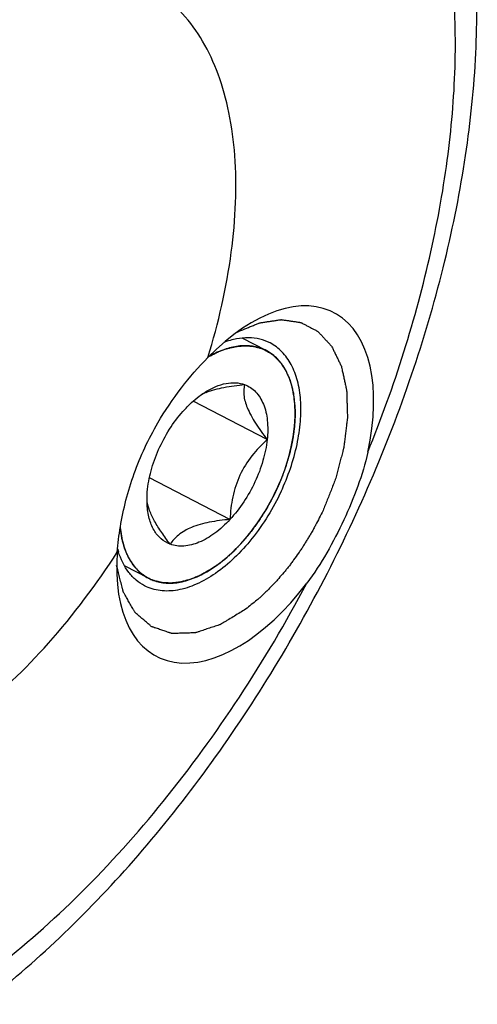
# Model space of a CAD drawing. Units: millimetres. Extents: x 0 to 420, y 0 to 297.
# Drawn here: x 125 to 126, y 58 to 61 of the extents above; entities that cross this region are included whole.
import ezdxf

# ---------------------------------------------------------------- set-up
doc = ezdxf.new("R2010")
doc.units = ezdxf.units.MM
doc.header["$LTSCALE"] = 23.1
doc.layers.add('10021407_HP_CL', color=7, linetype='CONTINUOUS')
doc.layers.add('30578421_CL', color=7, linetype='CONTINUOUS')

msp = doc.modelspace()

# ---------------------------------------------------------------- linework, layer by layer
at = {"layer": '10021407_HP_CL', "color": 3, "linetype": 'CONTINUOUS'}
for p, q in [((125.4147, 59.9493), (125.3438, 59.9859)), ((125.4005, 59.9555), (125.4072, 59.9528)), ((125.4992, 59.7848), (125.4997, 59.7697)), ((125.4997, 59.7697), (125.4997, 59.768)), ((125.4973, 59.7205), (125.4971, 59.7191)), ((125.494, 59.6961), (125.4936, 59.6936)), ((125.4891, 59.6697), (125.4889, 59.6689)), ((125.4755, 59.6179), (125.4748, 59.6157)), ((125.4668, 59.5921), (125.466, 59.5901)), ((125.4564, 59.5655), (125.4562, 59.5649)), ((125.4324, 59.5138), (125.4321, 59.5133)), ((125.4193, 59.4898), (125.4182, 59.4879)), ((125.4051, 59.4662), (125.4038, 59.4642)), ((125.3728, 59.4197), (125.3723, 59.419)), ((125.3564, 59.3993), (125.3548, 59.3973)), ((125.3387, 59.3791), (125.3376, 59.3779)), ((125.2829, 59.3272), (125.2817, 59.3263)), ((125.3016, 59.3428), (125.3006, 59.3419)), ((125.0681, 59.2786), (124.9972, 59.3152)), ((125.2623, 59.3121), (125.2506, 59.3044)), ((125.2637, 59.3131), (125.2623, 59.3121))]:
    msp.add_line(p, q, dxfattribs=at)
at = {"layer": '10021407_HP_CL', "color": 7, "linetype": 'CONTINUOUS'}
for p, q in [((125.4174, 59.6869), (125.1991, 59.7998)), ((125.3079, 59.4518), (125.0707, 59.5744))]:
    msp.add_line(p, q, dxfattribs=at)
for centre, radius, start, end in [((125.3578, 59.8393), 0.1239, 62.6725, 69.8236), ((125.358, 59.8397), 0.1234, 62.3516, 62.6629), ((125.3, 59.6726), 0.1653, 115.6434, 117.928), ((125.3058, 59.6606), 0.1786, 112.4717, 115.6437), ((125.1247, 59.3882), 0.1234, 242.3516, 242.6629), ((125.1249, 59.3886), 0.1239, 242.6725, 249.8236)]:
    msp.add_arc(centre, radius, start, end, dxfattribs=at)
for points, knots in [([(125.4005, 59.9555), (125.3893, 59.9596), (125.3648, 59.9648), (125.3257, 59.9628), (125.2848, 59.9515), (125.2582, 59.9387), (125.2448, 59.9311)], [0, 0, 0, 0, 0.220851, 0.457052, 0.715645, 1, 1, 1, 1]), ([(125.4992, 59.7857), (125.4982, 59.8042), (125.4935, 59.8391), (125.4767, 59.8866), (125.4509, 59.9246), (125.4276, 59.9425), (125.4153, 59.949)], [0, 0, 0, 0, 0.289712, 0.548913, 0.782162, 1, 1, 1, 1]), ([(125.2352, 59.8271), (125.2451, 59.8333), (125.2647, 59.8438), (125.2952, 59.8534), (125.3243, 59.8557), (125.3426, 59.8521), (125.3509, 59.849)], [0, 0, 0, 0, 0.287109, 0.546676, 0.781826, 1, 1, 1, 1]), ([(125.2375, 59.8257), (125.2543, 59.8326), (125.2921, 59.8425), (125.3305, 59.8472), (125.3509, 59.849)], [0, 0, 0, 0, 0.470436, 1, 1, 1, 1]), ([(125.3509, 59.849), (125.3485, 59.8394), (125.347, 59.8157), (125.3588, 59.7766), (125.3837, 59.7328), (125.4054, 59.7027), (125.4174, 59.6869)], [0, 0, 0, 0, 0.165778, 0.384108, 0.669566, 1, 1, 1, 1]), ([(125.3509, 59.849), (125.357, 59.8468), (125.3688, 59.8409), (125.3898, 59.8233), (125.4095, 59.7905), (125.4202, 59.7415), (125.4195, 59.7058), (125.4174, 59.6869)], [0, 0, 0, 0, 0.103267, 0.208252, 0.434609, 0.697416, 1, 1, 1, 1]), ([(125.1748, 59.7761), (125.1796, 59.7812), (125.1981, 59.8), (125.2188, 59.8167), (125.2352, 59.8271)], [0, 0, 0, 0, 0.263203, 1, 1, 1, 1]), ([(125.0653, 59.541), (125.0676, 59.5619), (125.0764, 59.6045), (125.0999, 59.6664), (125.1326, 59.7248), (125.16, 59.76), (125.1748, 59.7761)], [0, 0, 0, 0, 0.239651, 0.493772, 0.751118, 1, 1, 1, 1]), ([(125.4449, 59.5391), (125.4637, 59.5796), (125.492, 59.6602), (125.5014, 59.7457), (125.4992, 59.7857)], [0, 0, 0, 0, 0.526652, 1, 1, 1, 1]), ([(125.4174, 59.6869), (125.4013, 59.6722), (125.3705, 59.6404), (125.3346, 59.5835), (125.314, 59.5189), (125.3091, 59.4741), (125.3079, 59.4518)], [0, 0, 0, 0, 0.244762, 0.495786, 0.749245, 1, 1, 1, 1]), ([(125.4174, 59.6869), (125.4152, 59.666), (125.4063, 59.6233), (125.3828, 59.5615), (125.3501, 59.5031), (125.3227, 59.4678), (125.3079, 59.4518)], [0, 0, 0, 0, 0.239651, 0.493772, 0.751118, 1, 1, 1, 1]), ([(125.0639, 59.4957), (125.0637, 59.4993), (125.0633, 59.5144), (125.0641, 59.5296), (125.0653, 59.541)], [0, 0, 0, 0, 0.241302, 1, 1, 1, 1]), ([(125.2503, 59.3042), (125.2701, 59.3166), (125.3088, 59.3467), (125.3795, 59.4216), (125.422, 59.4901), (125.4449, 59.5391)], [0, 0, 0, 0, 0.227009, 0.474075, 1, 1, 1, 1]), ([(125.1318, 59.3788), (125.1232, 59.3902), (125.107, 59.4123), (125.0861, 59.4451), (125.0711, 59.4757), (125.0653, 59.4959), (125.0639, 59.5051)], [0, 0, 0, 0, 0.295442, 0.568507, 0.805892, 1, 1, 1, 1]), ([(125.1318, 59.3788), (125.1221, 59.3824), (125.1032, 59.3937), (125.082, 59.4207), (125.0684, 59.4557), (125.0647, 59.4818), (125.0639, 59.4957)], [0, 0, 0, 0, 0.218691, 0.449908, 0.708137, 1, 1, 1, 1]), ([(125.3079, 59.4518), (125.2942, 59.437), (125.266, 59.4111), (125.2198, 59.3835), (125.1741, 59.3709), (125.1444, 59.3742), (125.1318, 59.3788)], [0, 0, 0, 0, 0.301855, 0.568954, 0.798783, 1, 1, 1, 1]), ([(125.3079, 59.4518), (125.2875, 59.45), (125.249, 59.4453), (125.1969, 59.4317), (125.1569, 59.4094), (125.1386, 59.389), (125.1318, 59.3788)], [0, 0, 0, 0, 0.312173, 0.589491, 0.814801, 1, 1, 1, 1]), ([(124.9846, 59.4286), (124.9862, 59.4117), (124.9918, 59.3796), (125.0089, 59.3362), (125.0339, 59.3015), (125.0559, 59.2849), (125.0675, 59.2789)], [0, 0, 0, 0, 0.286981, 0.545232, 0.779595, 1, 1, 1, 1]), ([(125.0822, 59.2723), (125.0943, 59.2679), (125.1209, 59.2626), (125.1632, 59.266), (125.2074, 59.28), (125.236, 59.2952), (125.2503, 59.3042)], [0, 0, 0, 0, 0.218197, 0.45331, 0.712876, 1, 1, 1, 1])]:
    msp.add_open_spline(points, degree=3, knots=knots, dxfattribs=at)
at = {"layer": '10021407_HP_CL', "color": 3, "linetype": 'CONTINUOUS'}
for points, knots in [([(125.2452, 59.9313), (125.2486, 59.933), (125.2553, 59.9364), (125.2637, 59.9406), (125.2696, 59.9436), (125.273, 59.9453), (125.2782, 59.9471), (125.2842, 59.9494), (125.2911, 59.952), (125.2954, 59.9535), (125.2988, 59.9549), (125.3022, 59.9558), (125.3081, 59.9571), (125.3148, 59.9587), (125.3207, 59.9601), (125.324, 59.9608), (125.3266, 59.9615), (125.3289, 59.9616), (125.3322, 59.9619), (125.3378, 59.9624), (125.3443, 59.9629), (125.35, 59.9634), (125.3532, 59.9636), (125.3562, 59.9633), (125.36, 59.963), (125.3646, 59.9627), (125.3692, 59.9623), (125.3731, 59.962), (125.3762, 59.9618), (125.3791, 59.9612), (125.3843, 59.9598), (125.3917, 59.9579), (125.3976, 59.9563), (125.4005, 59.9555)], [0, 0, 0, 0, 0.0625, 0.125, 0.15625, 0.171875, 0.1875, 0.25, 0.28125, 0.3125, 0.328125, 0.34375, 0.375, 0.4375, 0.46875, 0.484375, 0.5, 0.515625, 0.53125, 0.5625, 0.625, 0.65625, 0.671875, 0.6875, 0.71875, 0.75, 0.78125, 0.8125, 0.828125, 0.84375, 0.875, 0.9375, 1, 1, 1, 1]), ([(125.4072, 59.9528), (125.4103, 59.951), (125.4165, 59.9474), (125.4235, 59.9434), (125.4281, 59.9407), (125.43, 59.9396), (125.4316, 59.9387), (125.433, 59.9375), (125.4354, 59.9352), (125.4388, 59.932), (125.4429, 59.9281), (125.4471, 59.9243), (125.4505, 59.921), (125.4529, 59.9188), (125.4542, 59.9174), (125.4553, 59.9157), (125.4567, 59.9137), (125.4601, 59.9087), (125.464, 59.903), (125.4679, 59.8973), (125.4701, 59.8939), (125.472, 59.8916), (125.4731, 59.8886), (125.4748, 59.8848), (125.4777, 59.8781), (125.4807, 59.8714), (125.4832, 59.8657), (125.4842, 59.8633), (125.4851, 59.8614), (125.4857, 59.8593), (125.4867, 59.8553), (125.4882, 59.8497), (125.4899, 59.843), (125.4917, 59.8363), (125.4931, 59.8306), (125.4942, 59.8267), (125.4947, 59.8244), (125.4949, 59.8219), (125.4953, 59.8188), (125.4962, 59.8112), (125.4975, 59.7999), (125.4986, 59.7898), (125.4992, 59.7848)], [0, 0, 0, 0, 0.0625, 0.125, 0.140625, 0.15625, 0.164062, 0.171875, 0.1875, 0.21875, 0.25, 0.28125, 0.3125, 0.328125, 0.335938, 0.34375, 0.359375, 0.375, 0.4375, 0.46875, 0.484375, 0.5, 0.515625, 0.53125, 0.5625, 0.625, 0.640625, 0.65625, 0.664062, 0.671875, 0.6875, 0.71875, 0.75, 0.78125, 0.8125, 0.828125, 0.835938, 0.84375, 0.859375, 0.875, 0.9375, 1, 1, 1, 1]), ([(125.4997, 59.768), (125.4997, 59.7664), (125.4997, 59.7639), (125.4997, 59.7605), (125.4996, 59.7565), (125.4995, 59.7517), (125.4993, 59.7457), (125.4989, 59.7398), (125.4985, 59.7347), (125.4982, 59.7308), (125.4978, 59.7263), (125.4975, 59.7228), (125.4973, 59.7205)], [0, 0, 0, 0, 0.125, 0.1875, 0.25, 0.375, 0.5, 0.625, 0.75, 0.8125, 0.875, 1, 1, 1, 1]), ([(125.4971, 59.7191), (125.4969, 59.7173), (125.4966, 59.7147), (125.4962, 59.7117), (125.496, 59.7098), (125.4958, 59.7087), (125.4956, 59.7068), (125.4953, 59.705), (125.4951, 59.7033), (125.4948, 59.7017), (125.4945, 59.6993), (125.4942, 59.6971), (125.494, 59.6961)], [0, 0, 0, 0, 0.25, 0.375, 0.4375, 0.5, 0.5625, 0.625, 0.6875, 0.75, 0.875, 1, 1, 1, 1]), ([(125.4936, 59.6936), (125.4933, 59.6918), (125.4928, 59.6891), (125.4923, 59.686), (125.4919, 59.6842), (125.4917, 59.683), (125.4914, 59.681), (125.491, 59.6793), (125.4907, 59.6776), (125.4904, 59.6763), (125.4902, 59.675), (125.4897, 59.6727), (125.4893, 59.6709), (125.4891, 59.6697)], [0, 0, 0, 0, 0.25, 0.375, 0.4375, 0.5, 0.5625, 0.625, 0.6875, 0.75, 0.8125, 0.875, 1, 1, 1, 1]), ([(125.4889, 59.6689), (125.4885, 59.6671), (125.4879, 59.6644), (125.4871, 59.6606), (125.486, 59.6563), (125.4848, 59.651), (125.4832, 59.6446), (125.4814, 59.6383), (125.4799, 59.6329), (125.4787, 59.6287), (125.4773, 59.624), (125.4762, 59.6203), (125.4755, 59.6179)], [0, 0, 0, 0, 0.125, 0.1875, 0.25, 0.375, 0.5, 0.625, 0.75, 0.8125, 0.875, 1, 1, 1, 1]), ([(125.4748, 59.6157), (125.4742, 59.6139), (125.473, 59.6102), (125.4717, 59.6061), (125.4707, 59.6034), (125.4703, 59.602), (125.4697, 59.6005), (125.4691, 59.5986), (125.4684, 59.5968), (125.4677, 59.5946), (125.4671, 59.5931), (125.4668, 59.5921)], [0, 0, 0, 0, 0.25, 0.5, 0.5625, 0.625, 0.6875, 0.75, 0.8125, 0.875, 1, 1, 1, 1]), ([(125.466, 59.5901), (125.4657, 59.5892), (125.465, 59.5874), (125.4642, 59.585), (125.4635, 59.5833), (125.4628, 59.5816), (125.4622, 59.5798), (125.4614, 59.5778), (125.4609, 59.5766), (125.4602, 59.5747), (125.4595, 59.5729), (125.4588, 59.5714), (125.4584, 59.5704), (125.4576, 59.5683), (125.457, 59.5668), (125.4564, 59.5655)], [0, 0, 0, 0, 0.125, 0.25, 0.3125, 0.375, 0.4375, 0.5, 0.5625, 0.625, 0.75, 0.8125, 0.84375, 0.875, 1, 1, 1, 1]), ([(125.4562, 59.5649), (125.4558, 59.564), (125.4553, 59.5627), (125.4545, 59.5607), (125.4537, 59.5589), (125.4529, 59.557), (125.4522, 59.5555), (125.4516, 59.5542), (125.4511, 59.553), (125.4503, 59.551), (125.4495, 59.5492), (125.4487, 59.5475), (125.4481, 59.5463), (125.4476, 59.5451), (125.4472, 59.5442), (125.4462, 59.5421), (125.4455, 59.5405), (125.4449, 59.5391)], [0, 0, 0, 0, 0.125, 0.1875, 0.25, 0.3125, 0.375, 0.4375, 0.5, 0.5625, 0.625, 0.6875, 0.75, 0.8125, 0.84375, 0.875, 1, 1, 1, 1]), ([(125.4449, 59.5391), (125.4445, 59.5383), (125.4438, 59.537), (125.4429, 59.535), (125.4421, 59.5332), (125.4412, 59.5313), (125.4405, 59.5299), (125.4398, 59.5286), (125.4393, 59.5274), (125.4383, 59.5255), (125.4374, 59.5237), (125.4366, 59.522), (125.436, 59.5208), (125.4354, 59.5197), (125.4349, 59.5187), (125.4339, 59.5167), (125.4331, 59.5151), (125.4324, 59.5138)], [0, 0, 0, 0, 0.125, 0.1875, 0.25, 0.3125, 0.375, 0.4375, 0.5, 0.5625, 0.625, 0.6875, 0.75, 0.8125, 0.84375, 0.875, 1, 1, 1, 1]), ([(125.4321, 59.5133), (125.4317, 59.5124), (125.4307, 59.5106), (125.4296, 59.5084), (125.4287, 59.5068), (125.4278, 59.5051), (125.4269, 59.5034), (125.4258, 59.5015), (125.4252, 59.5004), (125.4242, 59.4986), (125.4233, 59.4969), (125.4225, 59.4954), (125.4219, 59.4945), (125.4208, 59.4925), (125.42, 59.491), (125.4193, 59.4898)], [0, 0, 0, 0, 0.125, 0.25, 0.3125, 0.375, 0.4375, 0.5, 0.5625, 0.625, 0.75, 0.8125, 0.84375, 0.875, 1, 1, 1, 1]), ([(125.4182, 59.4879), (125.4172, 59.4862), (125.4152, 59.4828), (125.413, 59.479), (125.4114, 59.4765), (125.4107, 59.4752), (125.4099, 59.4739), (125.4088, 59.4721), (125.4077, 59.4704), (125.4065, 59.4685), (125.4057, 59.4671), (125.4051, 59.4662)], [0, 0, 0, 0, 0.25, 0.5, 0.5625, 0.625, 0.6875, 0.75, 0.8125, 0.875, 1, 1, 1, 1]), ([(125.4038, 59.4642), (125.4028, 59.4626), (125.4012, 59.4601), (125.399, 59.4567), (125.3964, 59.4528), (125.3933, 59.4482), (125.3894, 59.4425), (125.3855, 59.437), (125.3822, 59.4324), (125.3796, 59.4288), (125.3767, 59.4248), (125.3743, 59.4218), (125.3728, 59.4197)], [0, 0, 0, 0, 0.125, 0.1875, 0.25, 0.375, 0.5, 0.625, 0.75, 0.8125, 0.875, 1, 1, 1, 1]), ([(125.0626, 59.2815), (125.0601, 59.2834), (125.055, 59.287), (125.0487, 59.2917), (125.0443, 59.2948), (125.0418, 59.2968), (125.0396, 59.2992), (125.0369, 59.3021), (125.0336, 59.3057), (125.0303, 59.3092), (125.0275, 59.3122), (125.0253, 59.3145), (125.0234, 59.3172), (125.0202, 59.3223), (125.0165, 59.328), (125.0132, 59.333), (125.0114, 59.3359), (125.0099, 59.3379), (125.0089, 59.3405), (125.0074, 59.3438), (125.0049, 59.3496), (125.002, 59.3562), (124.9994, 59.362), (124.998, 59.3654), (124.997, 59.3692), (124.9957, 59.3738), (124.9941, 59.3794), (124.9925, 59.385), (124.9912, 59.3897), (124.9901, 59.3933), (124.9893, 59.3975), (124.9883, 59.4049), (124.9866, 59.4154), (124.9853, 59.4239), (124.9846, 59.4281)], [0, 0, 0, 0, 0.0625, 0.125, 0.15625, 0.171875, 0.1875, 0.21875, 0.25, 0.28125, 0.3125, 0.328125, 0.34375, 0.375, 0.4375, 0.46875, 0.484375, 0.5, 0.515625, 0.53125, 0.5625, 0.625, 0.65625, 0.671875, 0.6875, 0.71875, 0.75, 0.78125, 0.8125, 0.828125, 0.84375, 0.875, 0.9375, 1, 1, 1, 1]), ([(125.3723, 59.419), (125.3711, 59.4175), (125.3693, 59.4152), (125.3673, 59.4126), (125.3661, 59.4111), (125.3653, 59.4101), (125.364, 59.4085), (125.3628, 59.407), (125.3617, 59.4056), (125.3608, 59.4046), (125.36, 59.4035), (125.3585, 59.4017), (125.3572, 59.4002), (125.3564, 59.3993)], [0, 0, 0, 0, 0.25, 0.375, 0.4375, 0.5, 0.5625, 0.625, 0.6875, 0.75, 0.8125, 0.875, 1, 1, 1, 1]), ([(125.3548, 59.3973), (125.3536, 59.3959), (125.3517, 59.3937), (125.3496, 59.3912), (125.3483, 59.3898), (125.3475, 59.3889), (125.3462, 59.3874), (125.3449, 59.386), (125.3438, 59.3847), (125.3426, 59.3834), (125.3409, 59.3815), (125.3394, 59.3799), (125.3387, 59.3791)], [0, 0, 0, 0, 0.25, 0.375, 0.4375, 0.5, 0.5625, 0.625, 0.6875, 0.75, 0.875, 1, 1, 1, 1]), ([(125.3376, 59.3779), (125.3364, 59.3766), (125.3345, 59.3746), (125.3319, 59.3719), (125.3288, 59.3687), (125.3252, 59.365), (125.3207, 59.3605), (125.3162, 59.3562), (125.3123, 59.3526), (125.3094, 59.3498), (125.306, 59.3467), (125.3033, 59.3444), (125.3016, 59.3428)], [0, 0, 0, 0, 0.125, 0.1875, 0.25, 0.375, 0.5, 0.625, 0.75, 0.8125, 0.875, 1, 1, 1, 1]), ([(125.2817, 59.3263), (125.281, 59.3258), (125.2797, 59.3248), (125.278, 59.3234), (125.2767, 59.3225), (125.2754, 59.3215), (125.2741, 59.3205), (125.2727, 59.3195), (125.2718, 59.3188), (125.2704, 59.3178), (125.269, 59.3168), (125.2678, 59.3159), (125.266, 59.3147), (125.2646, 59.3137), (125.2637, 59.3131)], [0, 0, 0, 0, 0.125, 0.25, 0.3125, 0.375, 0.4375, 0.5, 0.5625, 0.625, 0.75, 0.8125, 0.875, 1, 1, 1, 1]), ([(125.3006, 59.3419), (125.2999, 59.3413), (125.2986, 59.3402), (125.2969, 59.3387), (125.2957, 59.3377), (125.2944, 59.3366), (125.2931, 59.3355), (125.2917, 59.3343), (125.2908, 59.3336), (125.2894, 59.3325), (125.2881, 59.3314), (125.2868, 59.3304), (125.2851, 59.329), (125.2838, 59.3279), (125.2829, 59.3272)], [0, 0, 0, 0, 0.125, 0.25, 0.3125, 0.375, 0.4375, 0.5, 0.5625, 0.625, 0.75, 0.8125, 0.875, 1, 1, 1, 1]), ([(125.2506, 59.3044), (125.2469, 59.3023), (125.2394, 59.2981), (125.2301, 59.293), (125.2236, 59.2893), (125.2199, 59.2873), (125.2163, 59.2859), (125.2116, 59.2839), (125.2061, 59.2816), (125.2006, 59.2793), (125.196, 59.2774), (125.1923, 59.2757), (125.1886, 59.2746), (125.1821, 59.273), (125.1747, 59.2709), (125.1682, 59.2692), (125.1645, 59.2682), (125.1617, 59.2673), (125.1591, 59.2672), (125.1557, 59.2667), (125.1496, 59.2661), (125.1427, 59.2653), (125.1366, 59.2646), (125.1332, 59.2643), (125.1299, 59.2646), (125.1258, 59.2648), (125.1209, 59.2651), (125.1159, 59.2654), (125.1118, 59.2657), (125.1085, 59.2657), (125.1053, 59.2664), (125.0997, 59.2679), (125.0918, 59.2699), (125.0854, 59.2715), (125.0822, 59.2723)], [0, 0, 0, 0, 0.0625, 0.125, 0.15625, 0.171875, 0.1875, 0.21875, 0.25, 0.28125, 0.3125, 0.328125, 0.34375, 0.375, 0.4375, 0.46875, 0.484375, 0.5, 0.515625, 0.53125, 0.5625, 0.625, 0.65625, 0.671875, 0.6875, 0.71875, 0.75, 0.78125, 0.8125, 0.828125, 0.84375, 0.875, 0.9375, 1, 1, 1, 1]), ([(125.0822, 59.2723), (125.0815, 59.2726), (125.0802, 59.2731), (125.0768, 59.2745), (125.0705, 59.2772), (125.0664, 59.2794), (125.0626, 59.2815)], [0, 0, 0, 0, 0.125, 0.25, 0.5, 1, 1, 1, 1])]:
    msp.add_open_spline(points, degree=3, knots=knots, dxfattribs=at)
at = {"layer": '30578421_CL', "color": 7, "linetype": 'CONTINUOUS'}
for centre, radius, start, end in [((125.2244, 59.4336), 0.2568, 195.3293, 196.0076), ((125.2173, 59.4315), 0.2495, 196.0039, 197.4683)]:
    msp.add_arc(centre, radius, start, end, dxfattribs=at)
for start_param, end_param in [(-1.117009, 1.050688), (2.230981, 4.398677)]:
    msp.add_ellipse((125.3527, 59.5548), major_axis=(0.26, 0.5067), ratio=0.543068, start_param=start_param, end_param=end_param, dxfattribs=at)
for points, knots in [([(124.5774, 58.0241), (124.6567, 58.0852), (124.8124, 58.2195), (125.0298, 58.4469), (125.234, 58.7015), (125.4215, 58.9786), (125.5891, 59.2733), (125.7338, 59.5802), (125.853, 59.8937), (125.9443, 60.2083), (126.0061, 60.5185), (126.0369, 60.8192), (126.0356, 61.106), (126.0012, 61.3746), (125.9323, 61.6213), (125.8273, 61.8416), (125.6853, 62.0294), (125.566, 62.1282), (125.5021, 62.1689)], [0, 0, 0, 0, 0.063199, 0.129484, 0.198288, 0.268883, 0.340429, 0.412033, 0.482798, 0.551875, 0.618518, 0.682136, 0.742358, 0.799089, 0.85256, 0.903329, 0.95219, 1, 1, 1, 1]), ([(125.4262, 59.9715), (125.4166, 59.9764), (125.3959, 59.9841), (125.3622, 59.988), (125.3263, 59.9845), (125.3024, 59.9777), (125.2903, 59.9733)], [0, 0, 0, 0, 0.230135, 0.469064, 0.724052, 1, 1, 1, 1]), ([(125.4584, 59.5342), (125.479, 59.5785), (125.5028, 59.6469), (125.5168, 59.7388), (125.5176, 59.8019), (125.5089, 59.8587), (125.4908, 59.9075), (125.4634, 59.9465), (125.439, 59.9649), (125.4262, 59.9715)], [0, 0, 0, 0, 0.307867, 0.451239, 0.583753, 0.703877, 0.811573, 0.908836, 1, 1, 1, 1]), ([(125.0571, 59.6629), (125.0688, 59.688), (125.1008, 59.7492), (125.162, 59.8394), (125.2153, 59.9008), (125.2431, 59.9292)], [0, 0, 0, 0, 0.254244, 0.634293, 1, 1, 1, 1]), ([(124.9759, 59.3556), (124.9777, 59.3806), (124.9842, 59.4319), (125.0064, 59.5361), (125.034, 59.6133), (125.0571, 59.6629)], [0, 0, 0, 0, 0.235403, 0.485591, 1, 1, 1, 1]), ([(125.714, 59.65), (125.7066, 59.6161), (125.6857, 59.5483), (125.6584, 59.483), (125.6432, 59.4504)], [0, 0, 0, 0, 0.4911, 1, 1, 1, 1]), ([(125.4584, 59.5342), (125.4354, 59.4849), (125.3931, 59.4157), (125.323, 59.3385), (125.268, 59.2928), (125.2117, 59.2601), (125.156, 59.2419), (125.1031, 59.2394), (125.0707, 59.2491), (125.0566, 59.2564)], [0, 0, 0, 0, 0.305687, 0.450443, 0.584782, 0.706332, 0.814407, 0.910732, 1, 1, 1, 1]), ([(125.6432, 59.4504), (125.6279, 59.4175), (125.5948, 59.3534), (125.5558, 59.2926), (125.5342, 59.2641)], [0, 0, 0, 0, 0.504146, 1, 1, 1, 1]), ([(125.0566, 59.2564), (125.0477, 59.261), (125.0306, 59.2725), (125.0008, 59.3042), (124.9862, 59.3349), (124.9793, 59.3566)], [0, 0, 0, 0, 0.232568, 0.472993, 1, 1, 1, 1])]:
    msp.add_open_spline(points, degree=3, knots=knots, dxfattribs=at)
at = {"layer": '30578421_CL', "color": 9, "linetype": 'CONTINUOUS'}
for points, knots in [([(125.714, 59.65), (125.7533, 59.7471), (125.8234, 59.9416), (125.9029, 60.2349), (125.9541, 60.5212), (125.976, 60.7948), (125.9681, 61.0506), (125.9304, 61.2836), (125.8635, 61.4895), (125.7678, 61.6643), (125.6446, 61.8039), (125.4959, 61.9043), (125.3257, 61.9622), (125.139, 61.9766), (124.9403, 61.9481), (124.7333, 61.8784), (124.5218, 61.7692), (124.3856, 61.6753), (124.3176, 61.6229)], [0, 0, 0, 0, 0.084652, 0.166757, 0.245266, 0.319291, 0.388162, 0.451512, 0.509367, 0.562266, 0.611358, 0.658404, 0.705559, 0.754959, 0.808308, 0.866693, 0.930596, 1, 1, 1, 1]), ([(125.2431, 59.9292), (125.2742, 60.0302), (125.309, 60.182), (125.3267, 60.3822), (125.3249, 60.5201), (125.3083, 60.647), (125.277, 60.7609), (125.2315, 60.8599), (125.172, 60.9422), (125.0995, 61.006), (125.0153, 61.0495), (124.9214, 61.0717), (124.8201, 61.0724), (124.7132, 61.0522), (124.6025, 61.0116), (124.4897, 60.9515), (124.417, 60.901), (124.3806, 60.873)], [0, 0, 0, 0, 0.164635, 0.241043, 0.312582, 0.378875, 0.439859, 0.49587, 0.547731, 0.596793, 0.644847, 0.693864, 0.745643, 0.801547, 0.86241, 0.928579, 1, 1, 1, 1]), ([(124.5486, 58.8762), (124.6301, 58.939), (124.7861, 59.0887), (124.9154, 59.2614), (124.9759, 59.3556)], [0, 0, 0, 0, 0.47873, 1, 1, 1, 1]), ([(124.6117, 58.1263), (124.7016, 58.1956), (124.8778, 58.3518), (125.1197, 58.6215), (125.3425, 58.9277), (125.4734, 59.1492), (125.5342, 59.2641)], [0, 0, 0, 0, 0.230825, 0.477501, 0.735606, 1, 1, 1, 1])]:
    msp.add_open_spline(points, degree=3, knots=knots, dxfattribs=at)
at = {"layer": '30578421_CL', "color": 3, "linetype": 'CONTINUOUS'}
for points, knots in [([(125.3288, 60.0037), (125.3363, 60.0068), (125.3477, 60.0114), (125.3628, 60.0176), (125.3742, 60.0222), (125.3837, 60.0261), (125.3903, 60.0287), (125.3941, 60.0305), (125.3969, 60.031), (125.3996, 60.0314), (125.4033, 60.0319), (125.4079, 60.0326), (125.4134, 60.0335), (125.4207, 60.0346), (125.4299, 60.036), (125.439, 60.0373), (125.4464, 60.0385), (125.451, 60.0391), (125.4546, 60.0397), (125.4569, 60.04), (125.4588, 60.0404), (125.4604, 60.0401), (125.4634, 60.0397), (125.4675, 60.0391), (125.4742, 60.0381), (125.4825, 60.0369), (125.4925, 60.0354), (125.5009, 60.0342), (125.5076, 60.0332), (125.5117, 60.0326), (125.5151, 60.032), (125.5172, 60.0318), (125.5186, 60.031), (125.52, 60.0302), (125.5225, 60.0289), (125.5261, 60.027), (125.5319, 60.024), (125.5391, 60.0202), (125.5477, 60.0156), (125.5549, 60.0118), (125.5606, 60.0088), (125.5639, 60.0071), (125.566, 60.0059), (125.5675, 60.0052), (125.5688, 60.0035), (125.5706, 60.0017), (125.574, 59.9979), (125.5792, 59.9924), (125.5861, 59.9849), (125.5918, 59.9787), (125.5964, 59.9737), (125.5999, 59.97), (125.6028, 59.9669), (125.605, 59.9644), (125.6075, 59.962), (125.6094, 59.9577), (125.6127, 59.951), (125.6167, 59.9426), (125.6216, 59.9325), (125.6265, 59.9225), (125.6306, 59.9141), (125.6338, 59.9073), (125.636, 59.9033), (125.6368, 59.899), (125.6377, 59.895), (125.6388, 59.8898), (125.6402, 59.8837), (125.642, 59.8755), (125.6442, 59.8653), (125.6469, 59.853), (125.6489, 59.8438), (125.6503, 59.8377), (125.6509, 59.8346), (125.6517, 59.8321), (125.6516, 59.8297), (125.6518, 59.8262), (125.6519, 59.821), (125.6522, 59.8116), (125.6525, 59.8), (125.6529, 59.786), (125.6532, 59.7743), (125.6535, 59.7649), (125.6537, 59.7591), (125.6538, 59.7544), (125.654, 59.751), (125.6535, 59.7472), (125.6529, 59.7421), (125.6521, 59.7358), (125.6502, 59.7206), (125.6479, 59.7029), (125.6457, 59.6852), (125.6444, 59.6751), (125.6437, 59.6688), (125.6431, 59.6643), (125.6428, 59.6618), (125.642, 59.6592), (125.6412, 59.6559), (125.6391, 59.648), (125.636, 59.6362), (125.6318, 59.6204), (125.6277, 59.6047), (125.6242, 59.5916), (125.6214, 59.581), (125.6189, 59.5706), (125.6134, 59.5573), (125.6072, 59.5415), (125.6009, 59.5257), (125.5925, 59.5045), (125.5862, 59.4887), (125.582, 59.4781)], [0, 0, 0, 0, 0.03125, 0.046875, 0.0625, 0.078125, 0.085938, 0.089844, 0.09375, 0.097656, 0.101562, 0.109375, 0.117188, 0.125, 0.140625, 0.15625, 0.164062, 0.171875, 0.175781, 0.179688, 0.181641, 0.183594, 0.1875, 0.195312, 0.203125, 0.21875, 0.234375, 0.25, 0.257812, 0.265625, 0.269531, 0.273438, 0.275391, 0.277344, 0.28125, 0.289062, 0.296875, 0.3125, 0.328125, 0.34375, 0.351562, 0.359375, 0.361328, 0.363281, 0.367188, 0.371094, 0.375, 0.390625, 0.40625, 0.421875, 0.429688, 0.4375, 0.445312, 0.449219, 0.453125, 0.460938, 0.46875, 0.484375, 0.5, 0.515625, 0.53125, 0.539062, 0.546875, 0.550781, 0.554688, 0.5625, 0.570312, 0.578125, 0.59375, 0.609375, 0.625, 0.628906, 0.632812, 0.636719, 0.638672, 0.640625, 0.648438, 0.65625, 0.671875, 0.6875, 0.703125, 0.710938, 0.71875, 0.722656, 0.726562, 0.730469, 0.734375, 0.742188, 0.75, 0.78125, 0.796875, 0.804688, 0.8125, 0.816406, 0.818359, 0.820312, 0.824219, 0.828125, 0.84375, 0.859375, 0.875, 0.890625, 0.898438, 0.90625, 0.921875, 0.9375, 0.953125, 0.96875, 1, 1, 1, 1]), ([(125.582, 59.4781), (125.5783, 59.471), (125.571, 59.4566), (125.5618, 59.4387), (125.5554, 59.4261), (125.5516, 59.4189), (125.5473, 59.4121), (125.5422, 59.4035), (125.5359, 59.3933), (125.5297, 59.383), (125.5244, 59.3744), (125.5203, 59.3675), (125.5157, 59.3609), (125.5073, 59.3494), (125.4979, 59.3363), (125.4896, 59.3247), (125.4849, 59.3182), (125.4814, 59.313), (125.4776, 59.3089), (125.4726, 59.3029), (125.4639, 59.2927), (125.454, 59.281), (125.4453, 59.2707), (125.4403, 59.265), (125.4348, 59.2598), (125.4281, 59.253), (125.4201, 59.2451), (125.412, 59.237), (125.4053, 59.2304), (125.4006, 59.2257), (125.3979, 59.2231), (125.3951, 59.2209), (125.3916, 59.218), (125.3833, 59.2112), (125.3708, 59.201), (125.3596, 59.1919), (125.3541, 59.1873)], [0, 0, 0, 0, 0.0625, 0.125, 0.15625, 0.171875, 0.1875, 0.21875, 0.25, 0.28125, 0.3125, 0.328125, 0.34375, 0.375, 0.4375, 0.46875, 0.484375, 0.5, 0.515625, 0.53125, 0.5625, 0.625, 0.65625, 0.671875, 0.6875, 0.71875, 0.75, 0.78125, 0.8125, 0.828125, 0.835938, 0.84375, 0.859375, 0.875, 0.9375, 1, 1, 1, 1]), ([(125.3541, 59.1873), (125.3486, 59.184), (125.3377, 59.1774), (125.3212, 59.1676), (125.3075, 59.1593), (125.2966, 59.1527), (125.2897, 59.1486), (125.285, 59.1458), (125.2822, 59.1441), (125.2805, 59.1431), (125.2791, 59.1422), (125.2778, 59.1418), (125.2755, 59.141), (125.2708, 59.1395), (125.2641, 59.1373), (125.2534, 59.1337), (125.2426, 59.1302), (125.2319, 59.1267), (125.2239, 59.124), (125.2172, 59.1218), (125.2118, 59.12), (125.2085, 59.119), (125.2058, 59.1179), (125.2033, 59.1179), (125.1989, 59.1178), (125.1927, 59.1176), (125.1852, 59.1174), (125.1753, 59.1171), (125.1653, 59.1168), (125.1553, 59.1165), (125.1491, 59.1163), (125.1441, 59.1161), (125.1404, 59.1161), (125.1372, 59.1157), (125.1351, 59.1166), (125.1329, 59.1173), (125.1302, 59.1183), (125.1258, 59.1197), (125.1182, 59.1223), (125.1072, 59.126), (125.0963, 59.1297), (125.0887, 59.1322), (125.0843, 59.1337), (125.0816, 59.1346), (125.0794, 59.1354), (125.0771, 59.1359), (125.075, 59.138), (125.0724, 59.1402), (125.0688, 59.1433), (125.0644, 59.147), (125.0573, 59.1531), (125.0502, 59.1591), (125.0431, 59.1652), (125.0378, 59.1697), (125.0339, 59.1731), (125.0312, 59.1753), (125.0299, 59.1765), (125.0285, 59.1776), (125.0274, 59.18), (125.0257, 59.1826), (125.0232, 59.1871), (125.02, 59.1926), (125.0162, 59.1992), (125.0111, 59.2081), (125.006, 59.2169), (125.0009, 59.2258), (124.9977, 59.2313), (124.9955, 59.2352), (124.9944, 59.2371), (124.9937, 59.2382), (124.9935, 59.2397), (124.993, 59.2415), (124.9923, 59.2443), (124.991, 59.2493), (124.9892, 59.2565), (124.9863, 59.2679), (124.9827, 59.2823), (124.9784, 59.2994), (124.9755, 59.3109), (124.9741, 59.3166)], [0, 0, 0, 0, 0.03125, 0.0625, 0.09375, 0.109375, 0.125, 0.132812, 0.136719, 0.140625, 0.142578, 0.144531, 0.148438, 0.15625, 0.171875, 0.1875, 0.21875, 0.234375, 0.25, 0.265625, 0.273438, 0.28125, 0.285156, 0.289062, 0.296875, 0.3125, 0.328125, 0.34375, 0.375, 0.390625, 0.40625, 0.414062, 0.421875, 0.429688, 0.433594, 0.4375, 0.445312, 0.453125, 0.46875, 0.5, 0.53125, 0.546875, 0.554688, 0.5625, 0.566406, 0.570312, 0.578125, 0.585938, 0.59375, 0.609375, 0.625, 0.65625, 0.671875, 0.6875, 0.703125, 0.707031, 0.710938, 0.714844, 0.71875, 0.726562, 0.734375, 0.75, 0.765625, 0.78125, 0.8125, 0.828125, 0.84375, 0.851562, 0.855469, 0.857422, 0.859375, 0.863281, 0.867188, 0.875, 0.890625, 0.90625, 0.9375, 0.96875, 1, 1, 1, 1])]:
    msp.add_open_spline(points, degree=3, knots=knots, dxfattribs=at)

doc.saveas('drawing.dxf')
